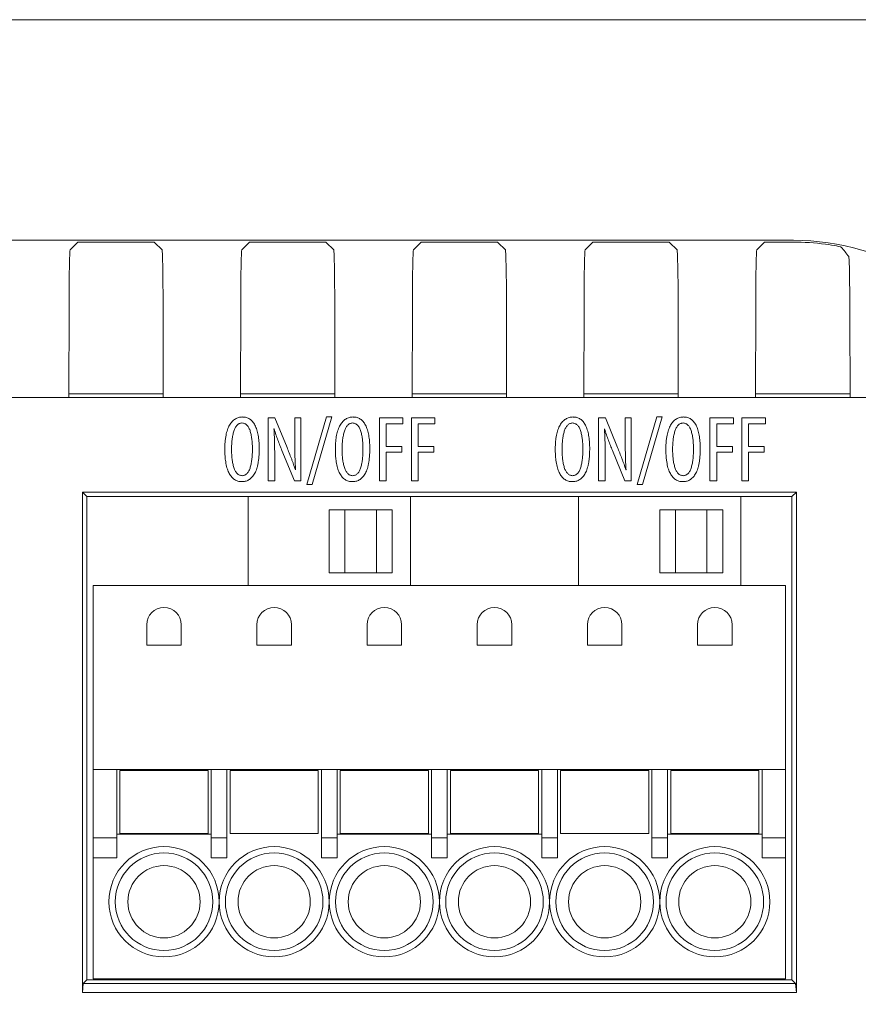
# Model space of a CAD drawing. Units: millimetres. Extents: x 23 to 640, y 202 to 574.
# Drawn here: x 369 to 396, y 308 to 339 of the extents above; entities that cross this region are included whole.
import ezdxf

# ---------------------------------------------------------------- set-up
doc = ezdxf.new("R2010")
doc.units = ezdxf.units.MM
doc.styles.add('SLDTEXTSTYLE0', font='TXT', dxfattribs={"width": 0.605})
doc.dimstyles.new('SLDDIMSTYLE0', dxfattribs={"dimtxt": 3.5, "dimasz": 3.5, "dimexe": 0, "dimexo": 0.0625, "dimgap": 0.875, "dimtad": 2, "dimrnd": 1e-09, "dimzin": 12, "dimdsep": 46, "dimtxsty": 'SLDTEXTSTYLE0', "dimsah": 1, "dimcen": 0.09, "dimadec": 0, "dimazin": 3, "dimtfac": 1, "dimtdec": 3, "dimtofl": 0, "dimtmove": 0, "dimatfit": 3, "dimfxl": 1, "dimfrac": 2, "dimtolj": 1, "dimtzin": 12, "dimarcsym": 0})

# ---------------------------------------------------------------- blocks, each defined once
blk = doc.blocks.new('_D_1')
at = {"color": 7, "linetype": 'Continuous', "lineweight": 0}
for p, q in [((269.63, 343.202), (269.63, 291.585)), ((409.633, 343.003), (409.633, 291.585)), ((409.633, 292.585), (269.63, 292.585))]:
    blk.add_line(p, q, dxfattribs=at)
for points in [[(269.63, 292.585), (273.13, 292.046), (273.13, 293.123)], [(409.633, 292.585), (406.133, 293.123), (406.133, 292.046)]]:
    blk.add_solid(points, dxfattribs=at)
at = {"color": 7, "linetype": 'Continuous', "lineweight": 0, "insert": (324.11, 297.097, -27.4), "char_height": 3.5, "attachment_point": 1, "style": 'SLDTEXTSTYLE0'}
blk.add_mtext('140', dxfattribs=at)

msp = doc.modelspace()

# ---------------------------------------------------------------- linework, layer by layer
at = {"color": 7, "linetype": 'Continuous', "lineweight": 15}
for p, q in [((270.172, 339.07), (409.093, 339.07)), ((285.38, 332.062), (393.884, 332.062)), ((371.135, 331.996), (370.899, 331.76)), ((373.084, 332.005), (371.635, 332.005)), ((373.819, 331.76), (373.583, 331.996)), ((376.59, 331.996), (376.354, 331.76)), ((378.538, 332.005), (377.09, 332.005)), ((379.274, 331.76), (379.038, 331.996)), ((382.044, 331.996), (381.808, 331.76)), ((383.993, 332.005), (382.544, 332.005)), ((384.729, 331.76), (384.493, 331.996)), ((387.499, 331.996), (387.263, 331.76)), ((389.447, 332.005), (387.999, 332.005)), ((390.183, 331.76), (389.947, 331.996)), ((392.954, 331.996), (392.718, 331.76)), ((393.868, 332.005), (393.453, 332.005)), ((370.865, 329.991), (370.859, 327.07)), ((373.859, 327.07), (373.854, 329.991)), ((376.32, 329.991), (376.314, 327.07)), ((379.314, 327.07), (379.308, 329.991)), ((381.774, 329.991), (381.768, 327.07)), ((384.768, 327.07), (384.763, 329.991)), ((387.229, 329.991), (387.223, 327.07)), ((390.223, 327.07), (390.217, 329.991)), ((392.683, 329.991), (392.678, 327.07)), ((395.678, 327.07), (395.672, 329.69)), ((373.859, 327.186), (370.86, 327.186)), ((379.314, 327.186), (376.314, 327.186)), ((384.768, 327.186), (381.769, 327.186)), ((390.223, 327.186), (387.223, 327.186)), ((395.677, 327.186), (392.678, 327.186)), ((368.405, 327.07), (370.859, 327.07)), ((370.859, 327.07), (373.859, 327.07)), ((373.859, 327.07), (376.314, 327.07)), ((376.314, 327.07), (379.314, 327.07)), ((379.314, 327.07), (381.768, 327.07)), ((381.768, 327.07), (384.768, 327.07)), ((384.768, 327.07), (387.223, 327.07)), ((387.223, 327.07), (390.223, 327.07)), ((390.223, 327.07), (392.678, 327.07)), ((392.678, 327.07), (395.678, 327.07)), ((395.678, 327.07), (398.153, 327.07)), ((376.36, 326.26), (376.36, 326.261)), ((376.381, 326.449), (376.381, 326.45)), ((377.188, 326.422), (377.188, 324.422)), ((377.408, 326.422), (377.188, 326.422)), ((377.792, 325.477), (377.408, 326.422)), ((378.036, 326.422), (378.036, 325.711)), ((378.225, 326.422), (378.036, 326.422)), ((378.225, 324.422), (378.225, 326.422)), ((379.044, 326.45), (378.42, 324.309)), ((378.586, 324.309), (379.213, 326.45)), ((379.213, 326.45), (379.044, 326.45)), ((379.873, 326.26), (379.873, 326.261)), ((379.894, 326.449), (379.894, 326.45)), ((381.475, 326.422), (380.726, 326.422)), ((380.726, 326.422), (380.726, 324.422)), ((381.475, 326.233), (381.475, 326.422)), ((382.491, 326.422), (381.741, 326.422)), ((381.741, 326.422), (381.741, 324.422)), ((382.491, 326.233), (382.491, 326.422)), ((386.86, 326.26), (386.86, 326.261)), ((386.881, 326.449), (386.881, 326.45)), ((387.908, 326.422), (387.688, 326.422)), ((387.688, 326.422), (387.688, 324.422)), ((388.292, 325.477), (387.908, 326.422)), ((388.536, 326.422), (388.536, 325.711)), ((388.725, 326.422), (388.536, 326.422)), ((388.725, 324.422), (388.725, 326.422)), ((389.544, 326.45), (388.92, 324.309)), ((389.086, 324.309), (389.713, 326.45)), ((389.713, 326.45), (389.544, 326.45)), ((390.373, 326.26), (390.373, 326.261)), ((390.394, 326.449), (390.394, 326.45)), ((391.226, 326.422), (391.226, 324.422)), ((391.975, 326.422), (391.226, 326.422)), ((391.975, 326.233), (391.975, 326.422)), ((392.241, 326.422), (392.241, 324.422)), ((392.991, 326.422), (392.241, 326.422)), ((392.991, 326.233), (392.991, 326.422)), ((377.374, 326.068), (377.381, 326.069)), ((380.942, 326.233), (381.475, 326.233)), ((380.942, 325.516), (380.942, 326.233)), ((381.957, 326.233), (382.491, 326.233)), ((381.957, 325.516), (381.957, 326.233)), ((387.874, 326.068), (387.881, 326.069)), ((391.442, 325.516), (391.442, 326.233)), ((391.442, 326.233), (391.975, 326.233)), ((392.457, 325.516), (392.457, 326.233)), ((392.457, 326.233), (392.991, 326.233)), ((377.627, 325.386), (378.024, 324.422)), ((381.44, 325.516), (380.942, 325.516)), ((380.942, 324.422), (380.942, 325.328)), ((380.942, 325.328), (381.44, 325.328)), ((381.44, 325.328), (381.44, 325.516)), ((382.455, 325.516), (381.957, 325.516)), ((381.957, 325.328), (382.455, 325.328)), ((381.957, 324.422), (381.957, 325.328)), ((382.455, 325.328), (382.455, 325.516)), ((388.127, 325.386), (388.524, 324.422)), ((391.94, 325.516), (391.442, 325.516)), ((391.442, 325.328), (391.94, 325.328)), ((391.442, 324.422), (391.442, 325.328)), ((391.94, 325.328), (391.94, 325.516)), ((392.955, 325.516), (392.457, 325.516)), ((392.457, 324.422), (392.457, 325.328)), ((392.457, 325.328), (392.955, 325.328)), ((392.955, 325.328), (392.955, 325.516)), ((377.399, 324.422), (377.399, 325.113)), ((387.899, 324.422), (387.899, 325.113)), ((378.061, 324.775), (378.055, 324.775)), ((388.561, 324.775), (388.555, 324.775)), ((377.188, 324.422), (377.399, 324.422)), ((378.024, 324.422), (378.225, 324.422)), ((380.726, 324.422), (380.942, 324.422)), ((381.741, 324.422), (381.957, 324.422)), ((387.688, 324.422), (387.899, 324.422)), ((388.524, 324.422), (388.725, 324.422)), ((391.226, 324.422), (391.442, 324.422)), ((392.241, 324.422), (392.457, 324.422)), ((371.432, 323.92), (371.291, 324.062)), ((371.291, 324.062), (393.974, 324.062)), ((371.291, 308.17), (371.291, 324.062)), ((378.42, 324.309), (378.586, 324.309)), ((388.92, 324.309), (389.086, 324.309)), ((393.832, 323.92), (393.974, 324.062)), ((393.974, 324.062), (393.974, 308.17)), ((371.432, 323.92), (376.552, 323.92)), ((371.432, 323.92), (371.432, 308.57)), ((376.552, 323.92), (381.712, 323.92)), ((376.552, 321.1), (376.552, 323.92)), ((381.712, 323.92), (387.052, 323.92)), ((381.712, 323.92), (381.712, 321.1)), ((387.052, 323.92), (392.212, 323.92)), ((387.052, 321.1), (387.052, 323.92)), ((392.212, 323.92), (393.832, 323.92)), ((392.212, 323.92), (392.212, 321.1)), ((393.832, 308.57), (393.832, 323.92)), ((379.132, 323.5), (379.132, 321.5)), ((379.632, 323.5), (379.132, 323.5)), ((379.632, 321.5), (379.632, 323.5)), ((379.632, 323.5), (380.043, 323.5)), ((380.043, 323.5), (380.222, 323.5)), ((380.222, 323.5), (380.632, 323.5)), ((380.632, 323.5), (380.632, 321.5)), ((381.132, 323.5), (380.632, 323.5)), ((381.132, 321.5), (381.132, 323.5)), ((389.632, 323.5), (389.632, 321.5)), ((390.132, 323.5), (389.632, 323.5)), ((390.132, 321.5), (390.132, 323.5)), ((390.132, 323.5), (390.543, 323.5)), ((390.543, 323.5), (390.722, 323.5)), ((390.722, 323.5), (391.132, 323.5)), ((391.132, 323.5), (391.132, 321.5)), ((391.632, 323.5), (391.132, 323.5)), ((391.632, 321.5), (391.632, 323.5)), ((379.132, 321.5), (379.632, 321.5)), ((379.632, 321.5), (380.043, 321.5)), ((380.222, 321.5), (380.043, 321.5)), ((380.222, 321.5), (380.632, 321.5)), ((380.632, 321.5), (381.132, 321.5)), ((389.632, 321.5), (390.132, 321.5)), ((390.132, 321.5), (390.543, 321.5)), ((390.722, 321.5), (390.543, 321.5)), ((390.722, 321.5), (391.132, 321.5)), ((391.132, 321.5), (391.632, 321.5)), ((393.632, 321.1), (371.632, 321.1)), ((371.632, 315.25), (371.632, 321.1)), ((393.632, 315.25), (393.632, 321.1)), ((373.332, 319.2), (373.332, 319.85)), ((374.432, 319.85), (374.432, 319.2)), ((376.832, 319.2), (376.832, 319.85)), ((377.932, 319.85), (377.932, 319.2)), ((380.332, 319.2), (380.332, 319.85)), ((381.432, 319.85), (381.432, 319.2)), ((383.832, 319.85), (383.832, 319.2)), ((384.932, 319.2), (384.932, 319.85)), ((387.332, 319.85), (387.332, 319.2)), ((388.432, 319.2), (388.432, 319.85)), ((390.832, 319.85), (390.832, 319.2)), ((391.932, 319.2), (391.932, 319.85)), ((374.432, 319.2), (373.332, 319.2)), ((377.932, 319.2), (376.832, 319.2)), ((381.432, 319.2), (380.332, 319.2)), ((383.832, 319.2), (384.932, 319.2)), ((387.332, 319.2), (388.432, 319.2)), ((390.832, 319.2), (391.932, 319.2)), ((371.632, 313.08), (371.632, 315.25)), ((371.632, 315.25), (372.382, 315.25)), ((372.382, 313.08), (372.382, 315.25)), ((372.382, 315.25), (375.382, 315.25)), ((372.482, 315.215), (375.282, 315.215)), ((372.482, 315.215), (372.482, 315.015)), ((372.482, 315.015), (372.482, 314.841)), ((375.282, 315.015), (375.282, 315.215)), ((375.282, 314.841), (375.282, 315.015)), ((375.382, 315.25), (375.382, 313.08)), ((375.382, 315.25), (375.882, 315.25)), ((375.882, 313.08), (375.882, 315.25)), ((375.882, 315.25), (378.882, 315.25)), ((375.982, 315.215), (375.982, 315.015)), ((375.982, 315.215), (378.782, 315.215)), ((375.982, 315.015), (375.982, 314.841)), ((378.782, 315.015), (378.782, 315.215)), ((378.782, 314.841), (378.782, 315.015)), ((378.882, 315.25), (378.882, 313.08)), ((378.882, 315.25), (379.382, 315.25)), ((379.382, 313.08), (379.382, 315.25)), ((379.382, 315.25), (382.382, 315.25)), ((379.482, 315.215), (379.482, 315.015)), ((379.482, 315.215), (382.282, 315.215)), ((379.482, 315.015), (379.482, 314.841)), ((382.282, 315.015), (382.282, 315.215)), ((382.282, 314.841), (382.282, 315.015)), ((382.382, 315.25), (382.882, 315.25)), ((382.382, 315.25), (382.382, 313.08)), ((382.882, 315.25), (382.882, 313.08)), ((385.882, 315.25), (382.882, 315.25)), ((385.782, 315.215), (382.982, 315.215)), ((382.982, 315.015), (382.982, 315.215)), ((382.982, 314.841), (382.982, 315.015)), ((385.782, 315.215), (385.782, 315.015)), ((385.782, 315.015), (385.782, 314.841)), ((385.882, 313.08), (385.882, 315.25)), ((386.382, 315.25), (385.882, 315.25)), ((386.382, 315.25), (386.382, 313.08)), ((389.382, 315.25), (386.382, 315.25)), ((389.282, 315.215), (386.482, 315.215)), ((386.482, 315.015), (386.482, 315.215)), ((386.482, 314.841), (386.482, 315.015)), ((389.282, 315.215), (389.282, 315.015)), ((389.282, 315.015), (389.282, 314.841)), ((389.382, 313.08), (389.382, 315.25)), ((389.882, 315.25), (389.382, 315.25)), ((389.882, 315.25), (389.882, 313.08)), ((392.882, 315.25), (389.882, 315.25)), ((392.782, 315.215), (389.982, 315.215)), ((389.982, 315.015), (389.982, 315.215)), ((389.982, 314.841), (389.982, 315.015)), ((392.782, 315.215), (392.782, 315.015)), ((392.782, 315.015), (392.782, 314.841)), ((392.882, 313.08), (392.882, 315.25)), ((393.632, 315.25), (392.882, 315.25)), ((393.632, 313.08), (393.632, 315.25)), ((372.482, 314.841), (372.482, 314.653)), ((375.282, 314.653), (375.282, 314.841)), ((375.982, 314.841), (375.982, 314.653)), ((378.782, 314.653), (378.782, 314.841)), ((379.482, 314.841), (379.482, 314.653)), ((382.282, 314.653), (382.282, 314.841)), ((382.982, 314.653), (382.982, 314.841)), ((385.782, 314.841), (385.782, 314.653)), ((386.482, 314.653), (386.482, 314.841)), ((389.282, 314.841), (389.282, 314.653)), ((389.982, 314.653), (389.982, 314.841)), ((392.782, 314.841), (392.782, 314.653)), ((372.482, 314.653), (372.482, 314.403)), ((372.482, 314.027), (372.482, 314.403)), ((375.282, 314.403), (375.282, 314.653)), ((375.282, 314.403), (375.282, 314.027)), ((375.982, 314.653), (375.982, 314.403)), ((375.982, 314.027), (375.982, 314.403)), ((378.782, 314.403), (378.782, 314.653)), ((378.782, 314.403), (378.782, 314.027)), ((379.482, 314.653), (379.482, 314.403)), ((379.482, 314.027), (379.482, 314.403)), ((382.282, 314.403), (382.282, 314.653)), ((382.282, 314.403), (382.282, 314.027)), ((382.982, 314.403), (382.982, 314.653)), ((382.982, 314.403), (382.982, 314.027)), ((385.782, 314.653), (385.782, 314.403)), ((385.782, 314.027), (385.782, 314.403)), ((386.482, 314.403), (386.482, 314.653)), ((386.482, 314.403), (386.482, 314.027)), ((389.282, 314.653), (389.282, 314.403)), ((389.282, 314.027), (389.282, 314.403)), ((389.982, 314.403), (389.982, 314.653)), ((389.982, 314.403), (389.982, 314.027)), ((392.782, 314.653), (392.782, 314.403)), ((392.782, 314.027), (392.782, 314.403)), ((372.482, 314.027), (372.482, 313.777)), ((372.482, 313.777), (372.482, 313.589)), ((375.282, 313.777), (375.282, 314.027)), ((375.282, 313.589), (375.282, 313.777)), ((375.982, 314.027), (375.982, 313.777)), ((375.982, 313.777), (375.982, 313.589)), ((378.782, 313.777), (378.782, 314.027)), ((378.782, 313.589), (378.782, 313.777)), ((379.482, 314.027), (379.482, 313.777)), ((379.482, 313.777), (379.482, 313.589)), ((382.282, 313.777), (382.282, 314.027)), ((382.282, 313.589), (382.282, 313.777)), ((382.982, 313.777), (382.982, 314.027)), ((382.982, 313.589), (382.982, 313.777)), ((385.782, 314.027), (385.782, 313.777)), ((385.782, 313.777), (385.782, 313.589)), ((386.482, 313.777), (386.482, 314.027)), ((386.482, 313.589), (386.482, 313.777)), ((389.282, 314.027), (389.282, 313.777)), ((389.282, 313.777), (389.282, 313.589)), ((389.982, 313.777), (389.982, 314.027)), ((389.982, 313.589), (389.982, 313.777)), ((392.782, 314.027), (392.782, 313.777)), ((392.782, 313.777), (392.782, 313.589)), ((372.482, 313.589), (372.482, 313.415)), ((372.482, 313.215), (372.482, 313.415)), ((375.282, 313.415), (375.282, 313.589)), ((375.282, 313.215), (375.282, 313.415)), ((375.982, 313.589), (375.982, 313.415)), ((375.982, 313.215), (375.982, 313.415)), ((378.782, 313.415), (378.782, 313.589)), ((378.782, 313.215), (378.782, 313.415)), ((379.482, 313.589), (379.482, 313.415)), ((379.482, 313.215), (379.482, 313.415)), ((382.282, 313.415), (382.282, 313.589)), ((382.282, 313.215), (382.282, 313.415)), ((382.982, 313.415), (382.982, 313.589)), ((382.982, 313.215), (382.982, 313.415)), ((385.782, 313.589), (385.782, 313.415)), ((385.782, 313.215), (385.782, 313.415)), ((386.482, 313.415), (386.482, 313.589)), ((386.482, 313.215), (386.482, 313.415)), ((389.282, 313.589), (389.282, 313.415)), ((389.282, 313.215), (389.282, 313.415)), ((389.982, 313.415), (389.982, 313.589)), ((389.982, 313.215), (389.982, 313.415)), ((392.782, 313.589), (392.782, 313.415)), ((392.782, 313.215), (392.782, 313.415)), ((372.382, 313.2), (375.382, 313.2)), ((375.282, 313.215), (372.482, 313.215)), ((378.782, 313.215), (375.982, 313.215)), ((379.382, 313.2), (382.382, 313.2)), ((382.282, 313.215), (379.482, 313.215)), ((385.882, 313.2), (382.882, 313.2)), ((382.982, 313.215), (385.782, 313.215)), ((386.482, 313.215), (389.282, 313.215)), ((392.882, 313.2), (389.882, 313.2)), ((389.982, 313.215), (392.782, 313.215)), ((371.632, 313.08), (372.382, 313.08)), ((371.632, 312.45), (371.632, 313.08)), ((372.382, 312.45), (372.382, 313.08)), ((375.382, 313.08), (375.882, 313.08)), ((375.382, 313.08), (375.382, 312.45)), ((375.882, 312.45), (375.882, 313.08)), ((378.882, 313.08), (379.382, 313.08)), ((378.882, 313.08), (378.882, 312.45)), ((379.382, 312.45), (379.382, 313.08)), ((382.382, 313.08), (382.882, 313.08)), ((382.382, 313.08), (382.382, 312.45)), ((382.882, 313.08), (382.882, 312.45)), ((386.382, 313.08), (385.882, 313.08)), ((385.882, 312.45), (385.882, 313.08)), ((386.382, 313.08), (386.382, 312.45)), ((389.882, 313.08), (389.382, 313.08)), ((389.382, 312.45), (389.382, 313.08)), ((389.882, 313.08), (389.882, 312.45)), ((393.632, 313.08), (392.882, 313.08)), ((392.882, 312.45), (392.882, 313.08)), ((393.632, 312.45), (393.632, 313.08)), ((371.632, 312.45), (372.382, 312.45)), ((371.632, 312.45), (371.632, 308.9)), ((375.382, 312.45), (375.632, 312.45)), ((375.632, 312.45), (375.882, 312.45)), ((378.882, 312.45), (379.132, 312.45)), ((379.132, 312.45), (379.382, 312.45)), ((382.382, 312.45), (382.882, 312.45)), ((386.132, 312.45), (385.882, 312.45)), ((386.382, 312.45), (386.132, 312.45)), ((389.632, 312.45), (389.382, 312.45)), ((389.882, 312.45), (389.632, 312.45)), ((393.632, 312.45), (392.882, 312.45)), ((393.632, 312.45), (393.632, 308.9)), ((371.632, 308.9), (371.632, 308.6)), ((393.632, 308.9), (393.632, 308.6)), ((371.291, 308.17), (371.315, 308.454)), ((371.315, 308.454), (371.432, 308.57)), ((371.315, 308.454), (393.949, 308.454)), ((371.432, 308.57), (393.832, 308.57)), ((371.632, 308.6), (393.632, 308.6)), ((393.949, 308.454), (393.832, 308.57)), ((393.949, 308.454), (393.974, 308.17)), ((393.974, 308.17), (371.291, 308.17))]:
    msp.add_line(p, q, dxfattribs=at)
for centre, radius in [((373.882, 311.05), 1.75), ((391.382, 311.05), 1.75), ((373.882, 311.05), 1.55), ((377.382, 311.05), 1.55), ((380.882, 311.05), 1.55), ((384.382, 311.05), 1.55), ((387.882, 311.05), 1.55), ((391.382, 311.05), 1.55), ((373.882, 311.05), 1.148), ((377.382, 311.05), 1.148), ((380.882, 311.05), 1.148), ((384.382, 311.05), 1.148), ((387.882, 311.05), 1.148), ((391.382, 311.05), 1.148)]:
    msp.add_circle(centre, radius, dxfattribs=at)
for centre, radius, start, end in [((373.882, 319.85), 0.55, 0, 180), ((377.382, 319.85), 0.55, 0, 180), ((380.882, 319.85), 0.55, 0, 180), ((384.382, 319.85), 0.55, 0, 180), ((387.882, 319.85), 0.55, 0, 180), ((391.382, 319.85), 0.55, 0, 180), ((377.382, 311.05), 1.75, 0, 180), ((380.882, 311.05), 1.75, 0, 180), ((384.382, 311.05), 1.75, 0, 180), ((387.882, 311.05), 1.75, 0, 180), ((377.382, 311.05), 1.75, 180, 0), ((380.882, 311.05), 1.75, 180, 0), ((384.382, 311.05), 1.75, 180, 0), ((387.882, 311.05), 1.75, 180, 0)]:
    msp.add_arc(centre, radius, start, end, dxfattribs=at)
for centre, major_axis, ratio, start_param, end_param in [((371.635, 331.996), (0.5, 0), 0.017455, 1.570796, 3.124139), ((373.084, 331.996), (0.5, 0), 0.017455, 0.017453, 1.570796), ((377.09, 331.996), (0.5, 0), 0.017455, 1.570796, 3.124139), ((378.538, 331.996), (0.5, 0), 0.017455, 0.017453, 1.570796), ((382.544, 331.996), (0.5, 0), 0.017455, 1.570796, 3.124139), ((383.993, 331.996), (0.5, 0), 0.017455, 0.017453, 1.570796), ((387.999, 331.996), (0.5, 0), 0.017455, 1.570796, 3.124139), ((389.447, 331.996), (0.5, 0), 0.017455, 0.017453, 1.570796), ((393.453, 331.996), (0.5, 0), 0.017455, 1.570796, 3.124139), ((393.868, 324.004), (-2.172, -7.701), 0.999836, 3.28691, 3.416439), ((393.811, 323.803), (1.156, 8.183), 0.967481, 5.869348, 6.419041), ((370.9, 329.761), (0, 2), 0.017455, 0.017453, 1.455605), ((373.819, 329.761), (0, 2), 0.017455, 4.827581, 6.265732), ((376.355, 329.761), (0, 2), 0.017455, 0.017453, 1.455605), ((379.273, 329.761), (0, 2), 0.017455, 4.827581, 6.265732), ((381.809, 329.761), (0, 2), 0.017455, 0.017453, 1.455605), ((384.728, 329.761), (0, 2), 0.017455, 4.827581, 6.265732), ((387.264, 329.761), (0, 2), 0.017455, 0.017453, 1.455605), ((390.182, 329.761), (0, 2), 0.017455, 4.827581, 6.265732), ((392.718, 329.761), (0, 2), 0.017455, 0.017453, 1.455605), ((394.203, 325.193), (-4.706, 9.96), 0.411457, 5.196871, 5.235617)]:
    msp.add_ellipse(centre, major_axis=major_axis, ratio=ratio, start_param=start_param, end_param=end_param, dxfattribs=at)
for points, knots in [([(394.902, 331.938), (395.032, 331.921), (395.159, 331.9), (395.343, 331.864), (395.399, 331.85), (395.402, 331.848)], [0, 0, 0, 0, 0.5, 0.5, 1, 1, 1, 1]), ([(395.672, 329.69), (395.672, 329.936), (395.671, 330.172), (395.667, 330.618), (395.664, 330.817), (395.658, 331.16), (395.654, 331.296), (395.647, 331.488), (395.642, 331.54), (395.638, 331.546)], [0, 0, 0, 0, 0.25, 0.25, 0.5, 0.5, 0.75, 0.75, 1, 1, 1, 1]), ([(376.381, 326.45), (376.359, 326.448), (376.317, 326.446), (376.255, 326.434), (376.197, 326.414), (376.143, 326.385), (376.092, 326.349), (376.046, 326.303), (376.002, 326.25), (375.963, 326.19), (375.928, 326.121), (375.898, 326.044), (375.871, 325.96), (375.851, 325.868), (375.834, 325.768), (375.822, 325.661), (375.815, 325.545), (375.813, 325.466), (375.813, 325.425)], [0, 0, 0, 0, 0.050023, 0.097625, 0.144329, 0.19111, 0.238673, 0.287985, 0.339866, 0.395238, 0.454369, 0.517397, 0.584909, 0.657114, 0.734487, 0.817261, 0.905909, 1, 1, 1, 1]), ([(376.029, 325.422), (376.029, 325.449), (376.029, 325.501), (376.032, 325.579), (376.037, 325.654), (376.045, 325.727), (376.055, 325.798), (376.068, 325.867), (376.083, 325.933), (376.099, 325.996), (376.12, 326.054), (376.143, 326.106), (376.17, 326.151), (376.201, 326.188), (376.236, 326.218), (376.274, 326.24), (376.316, 326.255), (376.345, 326.259), (376.36, 326.26)], [0, 0, 0, 0, 0.082066, 0.161557, 0.238536, 0.313993, 0.386731, 0.458091, 0.527397, 0.594677, 0.658382, 0.716312, 0.769529, 0.81875, 0.864494, 0.909129, 0.953823, 1, 1, 1, 1]), ([(376.36, 326.261), (376.376, 326.259), (376.406, 326.254), (376.449, 326.238), (376.489, 326.216), (376.524, 326.184), (376.556, 326.146), (376.582, 326.1), (376.606, 326.046), (376.632, 325.965), (376.657, 325.855), (376.678, 325.718), (376.69, 325.575), (376.691, 325.478), (376.691, 325.428)], [0, 0, 0, 0, 0.048382, 0.094865, 0.140953, 0.188483, 0.238935, 0.293346, 0.353204, 0.418649, 0.557362, 0.699843, 0.847301, 1, 1, 1, 1]), ([(376.907, 325.437), (376.907, 325.477), (376.906, 325.554), (376.899, 325.666), (376.889, 325.77), (376.874, 325.868), (376.855, 325.959), (376.832, 326.042), (376.805, 326.118), (376.773, 326.187), (376.738, 326.248), (376.698, 326.301), (376.655, 326.346), (376.608, 326.383), (376.556, 326.413), (376.501, 326.433), (376.442, 326.446), (376.402, 326.448), (376.381, 326.449)], [0, 0, 0, 0, 0.094195, 0.182422, 0.265516, 0.343661, 0.416349, 0.484243, 0.548006, 0.607726, 0.663447, 0.715483, 0.76436, 0.811663, 0.857633, 0.903627, 0.950737, 1, 1, 1, 1]), ([(379.894, 326.45), (379.872, 326.448), (379.83, 326.446), (379.768, 326.434), (379.71, 326.414), (379.655, 326.385), (379.605, 326.349), (379.558, 326.303), (379.515, 326.25), (379.476, 326.19), (379.441, 326.121), (379.411, 326.044), (379.384, 325.96), (379.364, 325.868), (379.347, 325.768), (379.335, 325.661), (379.328, 325.545), (379.326, 325.466), (379.326, 325.425)], [0, 0, 0, 0, 0.050023, 0.097625, 0.144329, 0.19111, 0.238673, 0.287985, 0.339866, 0.395238, 0.454369, 0.517397, 0.584909, 0.657114, 0.734487, 0.817261, 0.905909, 1, 1, 1, 1]), ([(379.542, 325.422), (379.542, 325.449), (379.542, 325.501), (379.545, 325.579), (379.55, 325.654), (379.558, 325.727), (379.568, 325.798), (379.58, 325.867), (379.596, 325.933), (379.612, 325.996), (379.632, 326.054), (379.656, 326.106), (379.683, 326.151), (379.714, 326.188), (379.748, 326.218), (379.787, 326.24), (379.829, 326.255), (379.858, 326.259), (379.873, 326.26)], [0, 0, 0, 0, 0.082066, 0.161557, 0.238536, 0.313993, 0.386731, 0.458091, 0.527397, 0.594677, 0.658382, 0.716312, 0.769529, 0.81875, 0.864494, 0.909129, 0.953823, 1, 1, 1, 1]), ([(379.873, 326.261), (379.889, 326.259), (379.919, 326.254), (379.962, 326.238), (380.002, 326.216), (380.037, 326.184), (380.068, 326.146), (380.095, 326.1), (380.119, 326.046), (380.144, 325.965), (380.17, 325.855), (380.191, 325.718), (380.203, 325.575), (380.204, 325.478), (380.204, 325.428)], [0, 0, 0, 0, 0.048382, 0.094865, 0.140953, 0.188483, 0.238935, 0.293346, 0.353204, 0.418649, 0.557362, 0.699843, 0.847301, 1, 1, 1, 1]), ([(380.42, 325.437), (380.419, 325.477), (380.419, 325.554), (380.412, 325.666), (380.402, 325.77), (380.387, 325.868), (380.368, 325.959), (380.345, 326.042), (380.318, 326.118), (380.286, 326.187), (380.251, 326.248), (380.211, 326.301), (380.168, 326.346), (380.121, 326.383), (380.069, 326.413), (380.014, 326.433), (379.955, 326.446), (379.915, 326.448), (379.894, 326.449)], [0, 0, 0, 0, 0.094195, 0.182422, 0.265516, 0.343661, 0.416349, 0.484243, 0.548006, 0.607726, 0.663447, 0.715483, 0.76436, 0.811663, 0.857633, 0.903627, 0.950737, 1, 1, 1, 1]), ([(386.881, 326.45), (386.859, 326.448), (386.817, 326.446), (386.755, 326.434), (386.697, 326.414), (386.643, 326.385), (386.592, 326.349), (386.546, 326.303), (386.502, 326.25), (386.463, 326.19), (386.428, 326.121), (386.398, 326.044), (386.371, 325.96), (386.351, 325.868), (386.334, 325.768), (386.322, 325.661), (386.315, 325.545), (386.313, 325.466), (386.313, 325.425)], [0, 0, 0, 0, 0.050023, 0.097625, 0.144329, 0.19111, 0.238673, 0.287985, 0.339866, 0.395238, 0.454369, 0.517397, 0.584909, 0.657114, 0.734487, 0.817261, 0.905909, 1, 1, 1, 1]), ([(386.529, 325.422), (386.529, 325.449), (386.529, 325.501), (386.532, 325.579), (386.537, 325.654), (386.545, 325.727), (386.555, 325.798), (386.568, 325.867), (386.583, 325.933), (386.599, 325.996), (386.62, 326.054), (386.643, 326.106), (386.67, 326.151), (386.701, 326.188), (386.736, 326.218), (386.774, 326.24), (386.816, 326.255), (386.845, 326.259), (386.86, 326.26)], [0, 0, 0, 0, 0.082066, 0.161557, 0.238536, 0.313993, 0.386731, 0.458091, 0.527397, 0.594677, 0.658382, 0.716312, 0.769529, 0.81875, 0.864494, 0.909129, 0.953823, 1, 1, 1, 1]), ([(386.86, 326.261), (386.876, 326.259), (386.906, 326.254), (386.949, 326.238), (386.989, 326.216), (387.024, 326.184), (387.056, 326.146), (387.082, 326.1), (387.106, 326.046), (387.132, 325.965), (387.157, 325.855), (387.178, 325.718), (387.19, 325.575), (387.191, 325.478), (387.191, 325.428)], [0, 0, 0, 0, 0.048382, 0.094865, 0.140953, 0.188483, 0.238935, 0.293346, 0.353204, 0.418649, 0.557362, 0.699843, 0.847301, 1, 1, 1, 1]), ([(387.407, 325.437), (387.407, 325.477), (387.406, 325.554), (387.399, 325.666), (387.389, 325.77), (387.374, 325.868), (387.355, 325.959), (387.332, 326.042), (387.305, 326.118), (387.273, 326.187), (387.238, 326.248), (387.198, 326.301), (387.155, 326.346), (387.108, 326.383), (387.056, 326.413), (387.001, 326.433), (386.942, 326.446), (386.902, 326.448), (386.881, 326.449)], [0, 0, 0, 0, 0.094195, 0.182422, 0.265516, 0.343661, 0.416349, 0.484243, 0.548006, 0.607726, 0.663447, 0.715483, 0.76436, 0.811663, 0.857633, 0.903627, 0.950737, 1, 1, 1, 1]), ([(390.394, 326.45), (390.372, 326.448), (390.33, 326.446), (390.268, 326.434), (390.21, 326.414), (390.155, 326.385), (390.105, 326.349), (390.058, 326.303), (390.015, 326.25), (389.976, 326.19), (389.941, 326.121), (389.911, 326.044), (389.884, 325.96), (389.864, 325.868), (389.847, 325.768), (389.835, 325.661), (389.828, 325.545), (389.826, 325.466), (389.826, 325.425)], [0, 0, 0, 0, 0.050023, 0.097625, 0.144329, 0.19111, 0.238673, 0.287985, 0.339866, 0.395238, 0.454369, 0.517397, 0.584909, 0.657114, 0.734487, 0.817261, 0.905909, 1, 1, 1, 1]), ([(390.042, 325.422), (390.042, 325.449), (390.042, 325.501), (390.045, 325.579), (390.05, 325.654), (390.058, 325.727), (390.068, 325.798), (390.08, 325.867), (390.096, 325.933), (390.112, 325.996), (390.132, 326.054), (390.156, 326.106), (390.183, 326.151), (390.214, 326.188), (390.248, 326.218), (390.287, 326.24), (390.329, 326.255), (390.358, 326.259), (390.373, 326.26)], [0, 0, 0, 0, 0.082066, 0.161557, 0.238536, 0.313993, 0.386731, 0.458091, 0.527397, 0.594677, 0.658382, 0.716312, 0.769529, 0.81875, 0.864494, 0.909129, 0.953823, 1, 1, 1, 1]), ([(390.373, 326.261), (390.389, 326.259), (390.419, 326.254), (390.462, 326.238), (390.502, 326.216), (390.537, 326.184), (390.568, 326.146), (390.595, 326.1), (390.619, 326.046), (390.644, 325.965), (390.67, 325.855), (390.691, 325.718), (390.703, 325.575), (390.704, 325.478), (390.704, 325.428)], [0, 0, 0, 0, 0.048382, 0.094865, 0.140953, 0.188483, 0.238935, 0.293346, 0.353204, 0.418649, 0.557362, 0.699843, 0.847301, 1, 1, 1, 1]), ([(390.92, 325.437), (390.919, 325.477), (390.919, 325.554), (390.912, 325.666), (390.902, 325.77), (390.887, 325.868), (390.868, 325.959), (390.845, 326.042), (390.818, 326.118), (390.786, 326.187), (390.751, 326.248), (390.711, 326.301), (390.668, 326.346), (390.621, 326.383), (390.569, 326.413), (390.514, 326.433), (390.455, 326.446), (390.415, 326.448), (390.394, 326.449)], [0, 0, 0, 0, 0.094195, 0.182422, 0.265516, 0.343661, 0.416349, 0.484243, 0.548006, 0.607726, 0.663447, 0.715483, 0.76436, 0.811663, 0.857633, 0.903627, 0.950737, 1, 1, 1, 1]), ([(377.399, 325.113), (377.399, 325.164), (377.399, 325.262), (377.398, 325.403), (377.396, 325.532), (377.394, 325.65), (377.39, 325.76), (377.387, 325.866), (377.381, 325.968), (377.376, 326.035), (377.374, 326.068)], [0, 0, 0, 0, 0.159645, 0.306876, 0.441997, 0.564119, 0.678188, 0.789132, 0.896121, 1, 1, 1, 1]), ([(377.381, 326.069), (377.4, 326.007), (377.438, 325.887), (377.499, 325.712), (377.561, 325.546), (377.606, 325.439), (377.627, 325.386)], [0, 0, 0, 0, 0.266675, 0.521361, 0.766298, 1, 1, 1, 1]), ([(387.899, 325.113), (387.899, 325.164), (387.899, 325.262), (387.898, 325.403), (387.896, 325.532), (387.894, 325.65), (387.89, 325.76), (387.887, 325.866), (387.881, 325.968), (387.876, 326.035), (387.874, 326.068)], [0, 0, 0, 0, 0.159645, 0.306876, 0.441997, 0.564119, 0.678188, 0.789132, 0.896121, 1, 1, 1, 1]), ([(387.881, 326.069), (387.9, 326.007), (387.938, 325.887), (387.999, 325.712), (388.061, 325.546), (388.106, 325.439), (388.127, 325.386)], [0, 0, 0, 0, 0.266675, 0.521361, 0.766298, 1, 1, 1, 1]), ([(378.036, 325.711), (378.036, 325.668), (378.036, 325.584), (378.037, 325.46), (378.039, 325.342), (378.043, 325.191), (378.049, 325.002), (378.057, 324.852), (378.061, 324.775)], [0, 0, 0, 0, 0.138693, 0.270573, 0.396964, 0.516974, 0.754762, 1, 1, 1, 1]), ([(388.536, 325.711), (388.536, 325.668), (388.536, 325.584), (388.537, 325.46), (388.539, 325.342), (388.543, 325.191), (388.549, 325.002), (388.557, 324.852), (388.561, 324.775)], [0, 0, 0, 0, 0.138693, 0.270573, 0.396964, 0.516974, 0.754762, 1, 1, 1, 1]), ([(375.813, 325.425), (375.813, 325.383), (375.815, 325.303), (375.821, 325.186), (375.833, 325.077), (375.849, 324.976), (375.868, 324.883), (375.893, 324.798), (375.921, 324.722), (375.954, 324.653), (375.991, 324.592), (376.031, 324.539), (376.075, 324.494), (376.123, 324.458), (376.174, 324.429), (376.229, 324.409), (376.288, 324.397), (376.328, 324.395), (376.348, 324.395)], [0, 0, 0, 0, 0.096875, 0.187888, 0.272567, 0.35174, 0.425239, 0.493492, 0.557101, 0.615896, 0.670862, 0.722119, 0.770362, 0.816689, 0.861686, 0.906755, 0.952314, 1, 1, 1, 1]), ([(376.363, 324.583), (376.348, 324.585), (376.318, 324.588), (376.276, 324.603), (376.237, 324.626), (376.202, 324.654), (376.171, 324.692), (376.144, 324.736), (376.12, 324.787), (376.1, 324.846), (376.083, 324.908), (376.068, 324.974), (376.055, 325.043), (376.045, 325.114), (376.037, 325.187), (376.032, 325.263), (376.029, 325.342), (376.029, 325.395), (376.029, 325.422)], [0, 0, 0, 0, 0.046474, 0.091307, 0.135811, 0.181807, 0.23055, 0.283239, 0.340787, 0.403893, 0.471091, 0.540194, 0.610914, 0.684305, 0.759541, 0.837167, 0.9173, 1, 1, 1, 1]), ([(376.348, 324.395), (376.368, 324.395), (376.408, 324.395), (376.466, 324.405), (376.52, 324.423), (376.572, 324.449), (376.622, 324.482), (376.667, 324.524), (376.71, 324.573), (376.751, 324.629), (376.787, 324.695), (376.818, 324.771), (376.844, 324.857), (376.867, 324.954), (376.884, 325.06), (376.897, 325.177), (376.905, 325.303), (376.906, 325.391), (376.907, 325.437)], [0, 0, 0, 0, 0.045512, 0.089683, 0.13273, 0.176173, 0.220866, 0.267327, 0.316349, 0.368543, 0.424963, 0.486991, 0.555017, 0.629725, 0.711389, 0.799969, 0.896331, 1, 1, 1, 1]), ([(376.691, 325.428), (376.691, 325.377), (376.69, 325.276), (376.678, 325.129), (376.657, 324.989), (376.632, 324.878), (376.606, 324.797), (376.583, 324.743), (376.556, 324.697), (376.525, 324.658), (376.49, 324.628), (376.451, 324.605), (376.408, 324.589), (376.378, 324.585), (376.363, 324.583)], [0, 0, 0, 0, 0.156663, 0.306386, 0.450291, 0.588204, 0.652918, 0.71193, 0.765733, 0.815343, 0.862055, 0.907252, 0.952657, 1, 1, 1, 1]), ([(378.055, 324.775), (378.046, 324.804), (378.027, 324.861), (377.997, 324.948), (377.965, 325.037), (377.919, 325.157), (377.861, 325.305), (377.814, 325.421), (377.792, 325.477)], [0, 0, 0, 0, 0.118725, 0.241499, 0.367921, 0.498215, 0.756013, 1, 1, 1, 1]), ([(379.326, 325.425), (379.326, 325.383), (379.328, 325.303), (379.334, 325.186), (379.346, 325.077), (379.362, 324.976), (379.381, 324.883), (379.405, 324.798), (379.434, 324.722), (379.467, 324.653), (379.504, 324.592), (379.544, 324.539), (379.588, 324.494), (379.636, 324.458), (379.687, 324.429), (379.742, 324.409), (379.801, 324.397), (379.841, 324.395), (379.861, 324.395)], [0, 0, 0, 0, 0.096875, 0.187888, 0.272567, 0.35174, 0.425239, 0.493492, 0.557101, 0.615896, 0.670862, 0.722119, 0.770362, 0.816689, 0.861686, 0.906755, 0.952314, 1, 1, 1, 1]), ([(379.876, 324.583), (379.861, 324.585), (379.831, 324.588), (379.789, 324.603), (379.75, 324.626), (379.715, 324.654), (379.684, 324.692), (379.657, 324.736), (379.633, 324.787), (379.613, 324.846), (379.596, 324.908), (379.58, 324.974), (379.568, 325.043), (379.558, 325.114), (379.55, 325.187), (379.545, 325.263), (379.542, 325.342), (379.542, 325.395), (379.542, 325.422)], [0, 0, 0, 0, 0.046474, 0.091307, 0.135811, 0.181807, 0.23055, 0.283239, 0.340787, 0.403893, 0.471091, 0.540194, 0.610914, 0.684305, 0.759541, 0.837167, 0.9173, 1, 1, 1, 1]), ([(379.861, 324.395), (379.881, 324.395), (379.921, 324.395), (379.978, 324.405), (380.033, 324.423), (380.085, 324.449), (380.135, 324.482), (380.18, 324.524), (380.223, 324.573), (380.263, 324.629), (380.3, 324.695), (380.331, 324.771), (380.357, 324.857), (380.38, 324.954), (380.397, 325.06), (380.409, 325.177), (380.418, 325.303), (380.419, 325.391), (380.42, 325.437)], [0, 0, 0, 0, 0.045512, 0.089683, 0.13273, 0.176173, 0.220866, 0.267327, 0.316349, 0.368543, 0.424963, 0.486991, 0.555017, 0.629725, 0.711389, 0.799969, 0.896331, 1, 1, 1, 1]), ([(380.204, 325.428), (380.204, 325.377), (380.203, 325.276), (380.191, 325.129), (380.17, 324.989), (380.145, 324.878), (380.119, 324.797), (380.096, 324.743), (380.069, 324.697), (380.038, 324.658), (380.003, 324.628), (379.964, 324.605), (379.921, 324.589), (379.891, 324.585), (379.876, 324.583)], [0, 0, 0, 0, 0.156663, 0.306386, 0.450291, 0.588204, 0.652918, 0.71193, 0.765733, 0.815343, 0.862055, 0.907252, 0.952657, 1, 1, 1, 1]), ([(386.313, 325.425), (386.313, 325.383), (386.315, 325.303), (386.321, 325.186), (386.333, 325.077), (386.349, 324.976), (386.368, 324.883), (386.393, 324.798), (386.421, 324.722), (386.454, 324.653), (386.491, 324.592), (386.531, 324.539), (386.575, 324.494), (386.623, 324.458), (386.674, 324.429), (386.729, 324.409), (386.788, 324.397), (386.828, 324.395), (386.848, 324.395)], [0, 0, 0, 0, 0.096875, 0.187888, 0.272567, 0.35174, 0.425239, 0.493492, 0.557101, 0.615896, 0.670862, 0.722119, 0.770362, 0.816689, 0.861686, 0.906755, 0.952314, 1, 1, 1, 1]), ([(386.863, 324.583), (386.848, 324.585), (386.818, 324.588), (386.776, 324.603), (386.737, 324.626), (386.702, 324.654), (386.671, 324.692), (386.644, 324.736), (386.62, 324.787), (386.6, 324.846), (386.583, 324.908), (386.568, 324.974), (386.555, 325.043), (386.545, 325.114), (386.537, 325.187), (386.532, 325.263), (386.529, 325.342), (386.529, 325.395), (386.529, 325.422)], [0, 0, 0, 0, 0.046474, 0.091307, 0.135811, 0.181807, 0.23055, 0.283239, 0.340787, 0.403893, 0.471091, 0.540194, 0.610914, 0.684305, 0.759541, 0.837167, 0.9173, 1, 1, 1, 1]), ([(386.848, 324.395), (386.868, 324.395), (386.908, 324.395), (386.966, 324.405), (387.02, 324.423), (387.072, 324.449), (387.122, 324.482), (387.167, 324.524), (387.21, 324.573), (387.251, 324.629), (387.287, 324.695), (387.318, 324.771), (387.344, 324.857), (387.367, 324.954), (387.384, 325.06), (387.397, 325.177), (387.405, 325.303), (387.406, 325.391), (387.407, 325.437)], [0, 0, 0, 0, 0.045512, 0.089683, 0.13273, 0.176173, 0.220866, 0.267327, 0.316349, 0.368543, 0.424963, 0.486991, 0.555017, 0.629725, 0.711389, 0.799969, 0.896331, 1, 1, 1, 1]), ([(387.191, 325.428), (387.191, 325.377), (387.19, 325.276), (387.178, 325.129), (387.157, 324.989), (387.132, 324.878), (387.106, 324.797), (387.083, 324.743), (387.056, 324.697), (387.025, 324.658), (386.99, 324.628), (386.951, 324.605), (386.908, 324.589), (386.878, 324.585), (386.863, 324.583)], [0, 0, 0, 0, 0.156663, 0.306386, 0.450291, 0.588204, 0.652918, 0.71193, 0.765733, 0.815343, 0.862055, 0.907252, 0.952657, 1, 1, 1, 1]), ([(388.555, 324.775), (388.546, 324.804), (388.527, 324.861), (388.497, 324.948), (388.465, 325.037), (388.419, 325.157), (388.361, 325.305), (388.314, 325.421), (388.292, 325.477)], [0, 0, 0, 0, 0.118725, 0.241499, 0.367921, 0.498215, 0.756013, 1, 1, 1, 1]), ([(389.826, 325.425), (389.826, 325.383), (389.828, 325.303), (389.834, 325.186), (389.846, 325.077), (389.862, 324.976), (389.881, 324.883), (389.905, 324.798), (389.934, 324.722), (389.967, 324.653), (390.004, 324.592), (390.044, 324.539), (390.088, 324.494), (390.136, 324.458), (390.187, 324.429), (390.242, 324.409), (390.301, 324.397), (390.341, 324.395), (390.361, 324.395)], [0, 0, 0, 0, 0.096875, 0.187888, 0.272567, 0.35174, 0.425239, 0.493492, 0.557101, 0.615896, 0.670862, 0.722119, 0.770362, 0.816689, 0.861686, 0.906755, 0.952314, 1, 1, 1, 1]), ([(390.376, 324.583), (390.361, 324.585), (390.331, 324.588), (390.289, 324.603), (390.25, 324.626), (390.215, 324.654), (390.184, 324.692), (390.157, 324.736), (390.133, 324.787), (390.113, 324.846), (390.096, 324.908), (390.08, 324.974), (390.068, 325.043), (390.058, 325.114), (390.05, 325.187), (390.045, 325.263), (390.042, 325.342), (390.042, 325.395), (390.042, 325.422)], [0, 0, 0, 0, 0.046474, 0.091307, 0.135811, 0.181807, 0.23055, 0.283239, 0.340787, 0.403893, 0.471091, 0.540194, 0.610914, 0.684305, 0.759541, 0.837167, 0.9173, 1, 1, 1, 1]), ([(390.361, 324.395), (390.381, 324.395), (390.421, 324.395), (390.478, 324.405), (390.533, 324.423), (390.585, 324.449), (390.635, 324.482), (390.68, 324.524), (390.723, 324.573), (390.763, 324.629), (390.8, 324.695), (390.831, 324.771), (390.857, 324.857), (390.88, 324.954), (390.897, 325.06), (390.909, 325.177), (390.918, 325.303), (390.919, 325.391), (390.92, 325.437)], [0, 0, 0, 0, 0.045512, 0.089683, 0.13273, 0.176173, 0.220866, 0.267327, 0.316349, 0.368543, 0.424963, 0.486991, 0.555017, 0.629725, 0.711389, 0.799969, 0.896331, 1, 1, 1, 1]), ([(390.704, 325.428), (390.704, 325.377), (390.703, 325.276), (390.691, 325.129), (390.67, 324.989), (390.645, 324.878), (390.619, 324.797), (390.596, 324.743), (390.569, 324.697), (390.538, 324.658), (390.503, 324.628), (390.464, 324.605), (390.421, 324.589), (390.391, 324.585), (390.376, 324.583)], [0, 0, 0, 0, 0.156663, 0.306386, 0.450291, 0.588204, 0.652918, 0.71193, 0.765733, 0.815343, 0.862055, 0.907252, 0.952657, 1, 1, 1, 1])]:
    msp.add_open_spline(points, degree=3, knots=knots, dxfattribs=at)

# ---------------------------------------------------------------- dimensions: what is measured, and where the dimension line sits
at = {"color": 7, "linetype": 'Continuous', "lineweight": 0}
dim = msp.add_linear_dim(base=(269.63, 292.585), p1=(409.633, 343.013), p2=(269.63, 343.212), dimstyle='SLDDIMSTYLE0', dxfattribs=at)
dim.commit()
dim.dimension.update_dxf_attribs({"geometry": '_D_1', "text_midpoint": (329.725, 292.585), "dimtype": 160})

doc.saveas('drawing.dxf')
